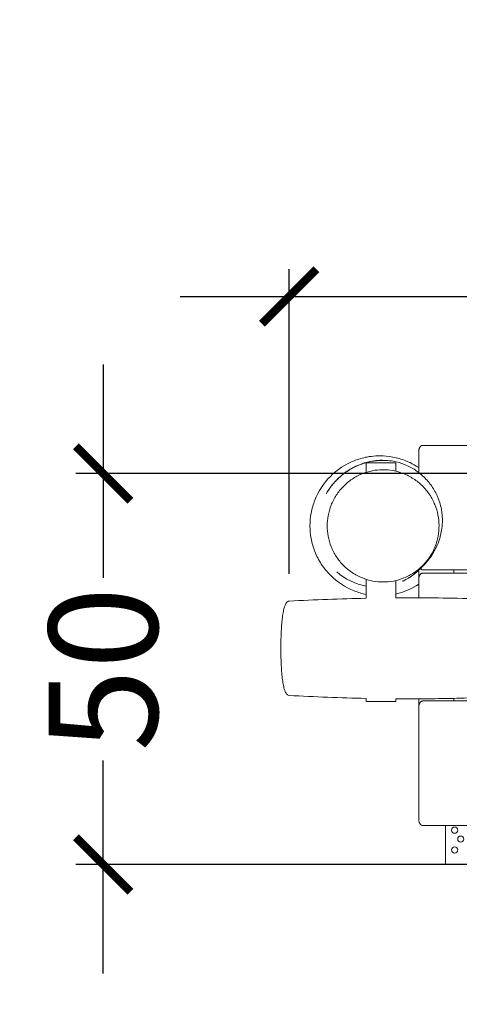
# Model space of a CAD drawing. Units: millimetres. Extents: x 15048 to 23506, y 28619 to 35312.
# Drawn here: x 16650 to 17215, y 32780 to 34046 of the extents above; entities that cross this region are included whole.
import ezdxf

# ---------------------------------------------------------------- set-up
doc = ezdxf.new("R2010")
doc.units = ezdxf.units.MM
doc.layers.add('Default', color=7, linetype='Continuous', true_color=0x000000)
doc.layers.add('Make2D$Visible$Curves', color=7, linetype='Continuous', true_color=0x000000)
doc.styles.add('Default', font='arial.ttf')
doc.dimstyles.new('Default', dxfattribs={"dimtxt": 2, "dimasz": 1, "dimexe": 0.5, "dimexo": 0.5, "dimgap": 0.25, "dimtad": 0, "dimtoh": 1, "dimzin": 1, "dimdsep": 46, "dimtxsty": 'Default', "dimblk": 'ARCHTICK', "dimcen": 0.5, "dimdle": 2, "dimazin": 1, "dimtfac": 1, "dimtdec": 4, "dimtix": 1, "dimtofl": 0, "dimtmove": 1, "dimatfit": 3, "dimfxl": 1, "dimtolj": 1, "dimtzin": 1, "dimarcsym": 0})

# ---------------------------------------------------------------- blocks, each defined once
blk = doc.blocks.new('_ArchTick')
at = {"color": 0, "linetype": 'ByBlock', "const_width": 0.15}
blk.add_lwpolyline([(-0.5, -0.5), (0.5, 0.5)], dxfattribs=at)
blk = doc.blocks.new('*D6')
at = {"layer": 'Default', "color": 0, "lineweight": -2}
for p, q in [((15140, 35138.4), (15140, 33410.9)), ((16939.3, 34998.4), (15105, 34998.4)), ((15140, 31340.2), (15140, 33067.7)), ((16939.3, 31480.2), (15105, 31480.2))]:
    blk.add_line(p, q, dxfattribs=at)
at = {"layer": 'Defpoints', "color": 0}
for p in [(16974.3, 34998.4), (15140, 31480.2), (16974.3, 31480.2)]:
    blk.add_point(p, dxfattribs=at)
at = {"layer": 'Default', "color": 0, "lineweight": -2, "xscale": 70, "yscale": 70, "zscale": 70}
for p, rotation in [((15140, 34998.4), 90), ((15140, 31480.2), 270)]:
    blk.add_blockref('_ArchTick', p, dxfattribs=dict(at, rotation=rotation))
at = {"layer": 'Default', "color": 0, "lineweight": 13, "insert": (15140, 33239.3), "char_height": 140, "attachment_point": 5, "rotation": 90, "style": 'Default'}
blk.add_mtext('\\A1;350', dxfattribs=at)
blk = doc.blocks.new('*D7')
at = {"layer": 'Default', "color": 0, "lineweight": -2}
for p, q in [((16757.2, 33602.8), (16757.2, 33328.8)), ((18037.8, 33462.8), (16722.2, 33462.8)), ((16757.2, 32820.1), (16757.2, 33094)), ((17907.3, 32960.1), (16722.2, 32960.1))]:
    blk.add_line(p, q, dxfattribs=at)
at = {"layer": 'Defpoints', "color": 0}
for p in [(18072.8, 33462.8), (16757.2, 32960.1), (17942.3, 32960.1)]:
    blk.add_point(p, dxfattribs=at)
at = {"layer": 'Default', "color": 0, "lineweight": -2, "xscale": 70, "yscale": 70, "zscale": 70}
for p, rotation in [((16757.2, 33462.8), 90), ((16757.2, 32960.1), 270)]:
    blk.add_blockref('_ArchTick', p, dxfattribs=dict(at, rotation=rotation))
at = {"layer": 'Default', "color": 0, "lineweight": 13, "insert": (16757.2, 33211.4), "char_height": 140, "attachment_point": 5, "rotation": 90, "style": 'Default'}
blk.add_mtext('\\A1;50', dxfattribs=at)
blk = doc.blocks.new('*D8')
at = {"layer": 'Default', "color": 0, "lineweight": -2}
for p, q in [((15474.3, 33533.4), (15474.3, 35255.2)), ((19666.8, 33274.3), (19666.8, 35255.2)), ((15334.3, 35220.2), (17396, 35220.2)), ((19806.8, 35220.2), (17745, 35220.2))]:
    blk.add_line(p, q, dxfattribs=at)
at = {"layer": 'Defpoints', "color": 0}
for p in [(19666.8, 35220.2), (15474.3, 33498.4), (19666.8, 33239.3)]:
    blk.add_point(p, dxfattribs=at)
at = {"layer": 'Default', "color": 0, "lineweight": -2, "xscale": 70, "yscale": 70, "zscale": 70, "rotation": 180}
blk.add_blockref('_ArchTick', (15474.3, 35220.2), dxfattribs=at)
at = {"layer": 'Default', "color": 0, "lineweight": -2, "xscale": 70, "yscale": 70, "zscale": 70}
blk.add_blockref('_ArchTick', (19666.8, 35220.2), dxfattribs=at)
at = {"layer": 'Default', "color": 0, "lineweight": 13, "insert": (17570.5, 35220.2), "char_height": 140, "attachment_point": 5, "style": 'Default'}
blk.add_mtext('\\A1;420', dxfattribs=at)
blk = doc.blocks.new('*D9')
at = {"layer": 'Default', "color": 0, "lineweight": -2}
for p, q in [((16996.3, 33333.7), (16996.3, 33725.4)), ((18168.5, 33220.9), (18168.5, 33725.4)), ((16856.3, 33690.4), (17417.3, 33690.4)), ((18308.5, 33690.4), (17747.5, 33690.4))]:
    blk.add_line(p, q, dxfattribs=at)
at = {"layer": 'Defpoints', "color": 0}
for p in [(18168.5, 33690.4), (16996.3, 33298.7), (18168.5, 33185.9)]:
    blk.add_point(p, dxfattribs=at)
at = {"layer": 'Default', "color": 0, "lineweight": -2, "xscale": 70, "yscale": 70, "zscale": 70, "rotation": 180}
blk.add_blockref('_ArchTick', (16996.3, 33690.4), dxfattribs=at)
at = {"layer": 'Default', "color": 0, "lineweight": -2, "xscale": 70, "yscale": 70, "zscale": 70}
blk.add_blockref('_ArchTick', (18168.5, 33690.4), dxfattribs=at)
at = {"layer": 'Default', "color": 0, "lineweight": 13, "insert": (17582.4, 33690.4), "char_height": 140, "attachment_point": 5, "style": 'Default'}
blk.add_mtext('\\A1;120', dxfattribs=at)

msp = doc.modelspace()

# ---------------------------------------------------------------- linework, layer by layer
at = {"layer": 'Default', "color": 18, "lineweight": 13, "true_color": 0x000000}
msp.add_lwpolyline([(15474.251, 33498.374), (15474.251, 32980.214, 0.41421356), (16974.251, 31480.214), (18166.781, 31480.214, 0.41421356), (19666.781, 32980.214), (19666.781, 33498.374, 0.41421356), (18166.781, 34998.374), (16974.251, 34998.374, 0.41421356)], format="xyb", close=True, dxfattribs=at)
at = {"layer": 'Make2D$Visible$Curves', "color": 18, "lineweight": 13, "true_color": 0x000000}
for p, q in [((17167.951, 33498.99), (17990.76, 33498.99)), ((17162.954, 33464.012), (17162.954, 33490.99)), ((17133.328, 33476.657), (17095.328, 33476.657)), ((17095.328, 33464.221), (17095.328, 33476.657)), ((17133.328, 33476.657), (17133.328, 33465.784)), ((17162.932, 33468.083), (17162.932, 33464.029)), ((17162.955, 33468.083), (17162.932, 33468.083)), ((17162.932, 33338.57), (17162.932, 33303.012)), ((17964.913, 33338.99), (17167.951, 33338.99)), ((17990.76, 33334.654), (17167.951, 33334.654)), ((17207.932, 33338.99), (17207.932, 33334.654)), ((17095.328, 33302.36), (17095.328, 33326.717)), ((17133.328, 33325.154), (17133.328, 33302.937)), ((17162.954, 33303.012), (17162.954, 33326.654)), ((17095.328, 33169.617), (17095.328, 33173.686)), ((17133.328, 33169.617), (17095.328, 33169.617)), ((17133.328, 33173.101), (17133.328, 33169.617)), ((17162.932, 33173.053), (17162.932, 33032.593)), ((17263.823, 33170.318), (17167.951, 33170.318)), ((17207.932, 33173.751), (17207.932, 33170.318)), ((17162.954, 33018.318), (17162.954, 33162.318)), ((17162.932, 33032.593), (17162.954, 33032.413)), ((17990.76, 33010.318), (17167.951, 33010.318)), ((17197.281, 32960.08), (17197.281, 33010.318)), ((17197.288, 32960.08), (17197.288, 33010.318)), ((17197.288, 32960.08), (17197.281, 32960.08)), ((17942.266, 32960.08), (17197.288, 32960.08))]:
    msp.add_line(p, q, dxfattribs=at)
for centre in [(17209.073, 33004.225), (17217.029, 32992.732), (17209.073, 32978.87)]:
    msp.add_circle(centre, 4, dxfattribs=at)
for centre, radius, start, end in [((17108.963, 33394.305), 77.583, 296.335545, 322.685067), ((17209.065, 33004.225), 4, 270.054904, 89.945118), ((17209.065, 32978.87), 4, 270.054898, 89.94517)]:
    msp.add_arc(centre, radius, start, end, dxfattribs=at)
at = {"layer": 'Make2D$Visible$Curves', "color": 18, "lineweight": 13, "true_color": 0x000000, "extrusion": (0, 0, -1)}
for centre, radius, start, end in [((-17109.16, 33394.176), 77.431, 280.300969, 311.872573), ((-17113.041, 33395.581), 90.072, 236.347766, 256.983219), ((-17177.235, 29702.445), 3600.847, 87.119828, 88.696601)]:
    msp.add_arc(centre, radius, start, end, dxfattribs=at)
at = {"layer": 'Make2D$Visible$Curves', "color": 18, "lineweight": 13, "true_color": 0x000000}
for points, weights in [([(17162.954, 33490.99), (17162.954, 33498.99), (17167.951, 33498.99)], [1, 0.707106781187, 1]), ([(17162.954, 33326.654), (17162.954, 33334.654), (17167.951, 33334.654)], [1, 0.707106781187, 1]), ([(17167.951, 33338.99), (17166.282, 33338.99), (17164.948, 33340.596)], [1, 0.878450698143, 0.857786168161]), ([(17162.954, 33162.318), (17162.954, 33170.318), (17167.951, 33170.318)], [1, 0.707106781187, 1]), ([(17167.951, 33010.318), (17162.954, 33010.318), (17162.954, 33018.318)], [1, 0.707106781187, 1])]:
    msp.add_rational_spline(points, weights, degree=2, dxfattribs=at)
for points, knots in [([(17095.328, 33307.277), (17090.078, 33308.333), (17084.898, 33309.863), (17068.544, 33316.363), (17058.132, 33323.162), (17049.352, 33331.977), (17045.006, 33336.339), (17041.095, 33341.162), (17034.406, 33351.433), (17031.616, 33356.828), (17027.258, 33367.878), (17025.651, 33373.477), (17023.603, 33384.588), (17023.101, 33390.056), (17023.101, 33395.546), (17023.101, 33401.027), (17023.601, 33406.494), (17025.648, 33417.601), (17027.254, 33423.197), (17033.917, 33440.094), (17040.74, 33450.446), (17049.325, 33459.065), (17058.129, 33467.904), (17068.54, 33474.68), (17085.259, 33481.324), (17090.881, 33482.939), (17098.429, 33484.341), (17100.283, 33484.626), (17105.762, 33485.293), (17109.393, 33485.511), (17113.012, 33485.511), (17118.557, 33485.511), (17124.061, 33484.999), (17135.224, 33482.925), (17140.858, 33481.296), (17150.033, 33477.65), (17153.683, 33475.907), (17158.99, 33472.92), (17160.741, 33471.855), (17162.623, 33470.62), (17162.789, 33470.51), (17162.954, 33470.4)], [-126.81352901, -126.81352901, -126.81352901, -126.81352901, -109.70922823, -109.70922823, -71.37547232, -71.37547232, -71.37547232, -52.36454415, -52.36454415, -33.95394064, -33.95394064, -16.43213153, -16.43213153, 0, 0, 0, 16.43930495, 16.43930495, 33.92040275, 33.92040275, 71.24543, 71.24543, 71.24543, 109.48044688, 109.48044688, 128.02072504, 128.02072504, 134.03240564, 134.03240564, 145.75052276, 145.75052276, 145.75052276, 163.67164587, 163.67164587, 182.81392133, 182.81392133, 196.0463104, 196.0463104, 202.74207429, 202.74207429, 203.39170265, 203.39170265, 203.39170265, 203.39170265]), ([(17043.908, 33436.818), (17044.467, 33437.739), (17045.087, 33438.729), (17046.846, 33441.416), (17048.099, 33443.231), (17050.798, 33446.813), (17052.173, 33448.541), (17055.055, 33451.863), (17056.491, 33453.429), (17058.127, 33455.071), (17059.475, 33456.425), (17060.965, 33457.837), (17064.015, 33460.503), (17065.521, 33461.744), (17068.668, 33464.141), (17070.282, 33465.293), (17073.822, 33467.616), (17075.744, 33468.781), (17080.556, 33471.409), (17083.539, 33472.838), (17089.41, 33475.172), (17092.172, 33476.113), (17101.553, 33478.702), (17108.612, 33479.772), (17116.083, 33479.772), (17120.763, 33479.772), (17125.53, 33479.351), (17135.184, 33477.558), (17140.03, 33476.172), (17149.558, 33472.385), (17154.2, 33469.98), (17163.003, 33464.202), (17167.133, 33460.84), (17170.892, 33457.066), (17174.618, 33453.326), (17177.967, 33449.193), (17183.696, 33440.395), (17186.086, 33435.765), (17188.61, 33429.366), (17189.177, 33427.775), (17190.702, 33423.017), (17191.506, 33419.809), (17192.393, 33414.997), (17192.634, 33413.409), (17193.204, 33408.689), (17193.386, 33405.568), (17193.386, 33402.498), (17193.386, 33395.54), (17192.454, 33389.11), (17190.582, 33381.641), (17190.106, 33379.991), (17189.03, 33376.635), (17188.429, 33374.974), (17187.278, 33372.056), (17186.733, 33370.781), (17185.098, 33367.178), (17184.024, 33365.109), (17182.618, 33362.592), (17182.233, 33361.926), (17180.602, 33359.178), (17179.417, 33357.375), (17177.272, 33354.287), (17176.267, 33352.933), (17174.017, 33350.025), (17172.771, 33348.525), (17171.128, 33346.63), (17170.663, 33346.105), (17169.408, 33344.713), (17168.631, 33343.879), (17167.378, 33342.573), (17166.903, 33342.087), (17166.422, 33341.604), (17166.114, 33341.295), (17165.804, 33340.988), (17165.085, 33340.283), (17164.673, 33339.886), (17163.821, 33339.078), (17163.382, 33338.668), (17162.005, 33337.411), (17160.934, 33336.462), (17159.681, 33335.418), (17158.377, 33334.333), (17157.007, 33333.255), (17154.389, 33331.332), (17153.197, 33330.501), (17151.579, 33329.439), (17151.219, 33329.206), (17150.262, 33328.6), (17149.66, 33328.228), (17148.44, 33327.498), (17147.823, 33327.14), (17146.715, 33326.517), (17146.225, 33326.248), (17145.094, 33325.642), (17144.406, 33325.287), (17143.266, 33324.715), (17142.69, 33324.437), (17142.323, 33324.262), (17142.257, 33324.23), (17142.257, 33324.23)], [0, 0, 0, 0, 17.087923, 17.087923, 43.40575843, 43.40575843, 64.49658769, 64.49658769, 81.33345689, 81.33345689, 81.33345689, 95.1552696, 95.1552696, 106.62998914, 106.62998914, 117.00582104, 117.00582104, 127.58978057, 127.58978057, 141.53327432, 141.53327432, 152.69353472, 152.69353472, 177.40733179, 177.40733179, 177.40733179, 192.8104941, 192.8104941, 208.55883305, 208.55883305, 224.59496777, 224.59496777, 240.74792709, 240.74792709, 240.74792709, 256.74198056, 256.74198056, 272.32534062, 272.32534062, 277.39752062, 277.39752062, 287.35839734, 287.35839734, 292.24996348, 292.24996348, 301.90819, 301.90819, 301.90819, 323.99772897, 323.99772897, 330.73396476, 330.73396476, 338.46303442, 338.46303442, 345.31544055, 345.31544055, 359.18428287, 359.18428287, 364.55256616, 364.55256616, 382.44897837, 382.44897837, 399.83904733, 399.83904733, 424.0304729, 424.0304729, 433.83687712, 433.83687712, 450.77390267, 450.77390267, 461.09890498, 461.09890498, 461.09890498, 467.79757907, 467.79757907, 476.40960284, 476.40960284, 485.02169473, 485.02169473, 501.99340045, 501.99340045, 501.99340045, 519.68760931, 519.68760931, 533.63616139, 533.63616139, 537.56647205, 537.56647205, 543.96938686, 543.96938686, 550.37242748, 550.37242748, 555.45838372, 555.45838372, 562.29995146, 562.29995146, 569.04331821, 569.04331821, 571.48389271, 571.48389271, 571.48389271, 571.48389271]), ([(17044.816, 33438.03), (17045.463, 33439.14), (17049.132, 33445.109), (17057.134, 33455.083), (17070.424, 33466.056), (17085.272, 33473.886), (17100.924, 33478.522), (17115.215, 33479.934), (17124.243, 33479.354), (17127.968, 33478.862)], [33.54017027, 33.54017027, 33.54017027, 33.54017027, 36.44703629, 49.38437236, 62.33138195, 75.27839153, 87.23292778, 99.18746404, 107.70870488, 107.70870488, 107.70870488, 107.70870488]), ([(17045.285, 33395.469), (17045.285, 33399.835), (17045.681, 33404.201), (17046.466, 33408.496), (17047.304, 33413.079), (17048.585, 33417.581), (17050.287, 33421.918), (17052.059, 33426.434), (17054.287, 33430.771), (17056.926, 33434.841), (17059.577, 33438.929), (17062.644, 33442.749), (17066.065, 33446.22), (17069.484, 33449.69), (17073.257, 33452.812), (17077.306, 33455.521), (17081.334, 33458.216), (17085.636, 33460.501), (17090.124, 33462.331), (17094.433, 33464.087), (17098.913, 33465.423), (17103.481, 33466.312), (17107.726, 33467.139), (17112.047, 33467.58), (17116.372, 33467.628), (17120.944, 33467.678), (17125.52, 33467.29), (17130.019, 33466.469), (17134.582, 33465.637), (17139.064, 33464.359), (17143.381, 33462.662), (17147.882, 33460.892), (17152.204, 33458.665), (17156.258, 33456.027), (17160.338, 33453.372), (17164.148, 33450.301), (17167.609, 33446.878), (17171.076, 33443.45), (17174.194, 33439.668), (17176.899, 33435.611), (17179.595, 33431.567), (17181.881, 33427.25), (17183.712, 33422.749), (17185.473, 33418.42), (17186.813, 33413.92), (17187.707, 33409.333), (17188.565, 33404.935), (17189.013, 33400.457), (17189.045, 33395.977), (17189.077, 33391.371), (17188.668, 33386.762), (17187.827, 33382.233), (17186.974, 33377.642), (17185.675, 33373.133), (17183.954, 33368.792), (17182.163, 33364.272), (17179.914, 33359.932), (17177.253, 33355.863), (17174.58, 33351.776), (17171.49, 33347.96), (17168.047, 33344.497), (17164.606, 33341.035), (17160.812, 33337.924), (17156.742, 33335.229), (17152.694, 33332.549), (17148.374, 33330.28), (17143.87, 33328.471), (17139.546, 33326.734), (17135.053, 33325.42), (17130.474, 33324.554), (17126.09, 33323.725), (17121.628, 33323.306), (17117.167, 33323.306), (17112.705, 33323.306), (17108.243, 33323.724), (17103.859, 33324.553), (17099.28, 33325.419), (17094.787, 33326.733), (17090.463, 33328.47), (17085.958, 33330.28), (17081.638, 33332.548), (17077.591, 33335.228), (17073.521, 33337.923), (17069.726, 33341.034), (17066.285, 33344.496), (17062.842, 33347.96), (17059.752, 33351.775), (17057.079, 33355.863), (17054.418, 33359.932), (17052.169, 33364.271), (17050.378, 33368.791), (17048.657, 33373.133), (17047.358, 33377.641), (17046.505, 33382.233), (17045.694, 33386.595), (17045.285, 33391.032), (17045.285, 33395.469)], [0, 0, 0, 0, 13.11567234, 13.11567234, 13.11567234, 27.11453175, 27.11453175, 27.11453175, 41.6918991, 41.6918991, 41.6918991, 56.33702303, 56.33702303, 56.33702303, 70.97714357, 70.97714357, 70.97714357, 85.54112795, 85.54112795, 85.54112795, 99.52329484, 99.52329484, 99.52329484, 112.51659594, 112.51659594, 112.51659594, 126.25444022, 126.25444022, 126.25444022, 140.19254501, 140.19254501, 140.19254501, 154.72741367, 154.72741367, 154.72741367, 169.35679626, 169.35679626, 169.35679626, 184.01034954, 184.01034954, 184.01034954, 198.61495354, 198.61495354, 198.61495354, 212.65665249, 212.65665249, 212.65665249, 226.11808651, 226.11808651, 226.11808651, 239.95751376, 239.95751376, 239.95751376, 253.98959924, 253.98959924, 253.98959924, 268.60095895, 268.60095895, 268.60095895, 283.27828939, 283.27828939, 283.27828939, 297.94728343, 297.94728343, 297.94728343, 312.53558427, 312.53558427, 312.53558427, 326.53613417, 326.53613417, 326.53613417, 339.94124767, 339.94124767, 339.94124767, 353.34638841, 353.34638841, 353.34638841, 367.34701823, 367.34701823, 367.34701823, 381.93547208, 381.93547208, 381.93547208, 396.60468259, 396.60468259, 396.60468259, 411.28224295, 411.28224295, 411.28224295, 425.89391181, 425.89391181, 425.89391181, 439.92629111, 439.92629111, 439.92629111, 453.25611692, 453.25611692, 453.25611692, 453.25611692]), ([(16985.609, 33238.059), (16985.609, 33241.359), (16985.645, 33244.656), (16985.716, 33247.904), (16985.788, 33251.156), (16985.896, 33254.354), (16986.037, 33257.453), (16986.194, 33260.876), (16986.392, 33264.17), (16986.63, 33267.291), (16986.869, 33270.433), (16987.147, 33273.384), (16987.466, 33276.127), (16987.789, 33278.909), (16988.149, 33281.444), (16988.561, 33283.776), (16988.771, 33284.959), (16988.992, 33286.08), (16989.475, 33288.244), (16989.738, 33289.283), (16990.029, 33290.278), (16990.412, 33291.586), (16990.864, 33292.876), (16991.399, 33294.037), (16991.64, 33294.56), (16991.907, 33295.075), (16992.199, 33295.56), (16992.281, 33295.697), (16992.366, 33295.832), (16992.526, 33296.076), (16992.601, 33296.185), (16992.786, 33296.445), (16992.897, 33296.593), (16993.311, 33297.108), (16993.636, 33297.451), (16994.104, 33297.843), (16994.224, 33297.936), (16994.471, 33298.109), (16994.597, 33298.189), (16994.855, 33298.336), (16994.986, 33298.402), (16995.127, 33298.462), (16995.134, 33298.465), (16995.271, 33298.524), (16995.402, 33298.572), (16995.663, 33298.649), (16995.793, 33298.679), (16996.049, 33298.723), (16996.176, 33298.737), (16996.303, 33298.743)], [0, 0, 0, 0, 9.9097071, 9.9097071, 9.9097071, 19.83092273, 19.83092273, 19.83092273, 30.78404173, 30.78404173, 30.78404173, 41.80016256, 41.80016256, 41.80016256, 52.94705533, 52.94705533, 52.94705533, 58.60362933, 58.60362933, 64.3479389, 64.3479389, 64.3479389, 72.00660003, 72.00660003, 72.00660003, 75.41760951, 75.41760951, 75.41760951, 76.37716955, 76.37716955, 77.18143827, 77.18143827, 78.31477928, 78.31477928, 81.25738875, 81.25738875, 82.2465427, 82.2465427, 83.238185, 83.238185, 84.23103387, 84.23103387, 84.28372337, 84.28372337, 85.24826708, 85.24826708, 86.17618398, 86.17618398, 87.07323829, 87.07323829, 87.07323829, 87.07323829]), ([(17133.329, 33302.937), (17140.422, 33302.996), (17147.516, 33303.026), (17154.612, 33303.026), (17160.754, 33303.026), (17166.516, 33303.003), (17177.361, 33302.926), (17182.825, 33302.869), (17188.289, 33302.791), (17221.084, 33302.327), (17253.888, 33301.152), (17319.459, 33298.471), (17352.248, 33296.962), (17385.041, 33295.827), (17426.281, 33294.4), (17467.544, 33293.562), (17508.863, 33293.562), (17533.199, 33293.562), (17557.554, 33293.853), (17581.933, 33294.484), (17609.346, 33295.194), (17636.789, 33296.334), (17690.228, 33298.167), (17716.244, 33298.881), (17742.235, 33298.881), (17750.185, 33298.881), (17757.131, 33298.814), (17768.559, 33298.629), (17774.044, 33298.503), (17779.526, 33298.332), (17812.481, 33297.309), (17845.343, 33294.726), (17910.833, 33289.431), (17943.66, 33286.701), (17976.468, 33285.386), (17987.391, 33284.948), (17998.32, 33284.666), (18014.639, 33284.452), (18020.521, 33284.409), (18026.899, 33284.409), (18029.53, 33284.409), (18032.16, 33284.416), (18034.79, 33284.431)], [143.49179616, 143.49179616, 143.49179616, 143.49179616, 165.02514679, 165.02514679, 165.02514679, 181.92799033, 181.92799033, 199.08839548, 199.08839548, 199.08839548, 298.59453596, 298.59453596, 398.16249845, 398.16249845, 398.16249845, 523.37809564, 523.37809564, 523.37809564, 597.12165607, 597.12165607, 597.12165607, 680.05045814, 680.05045814, 758.51689909, 758.51689909, 758.51689909, 778.03448617, 778.03448617, 796.05878402, 796.05878402, 796.05878402, 895.73943761, 895.73943761, 995.43639162, 995.43639162, 995.43639162, 1029.60812112, 1029.60812112, 1046.43154014, 1046.43154014, 1046.43154014, 1054.40625958, 1054.40625958, 1054.40625958, 1054.40625958]), ([(16996.302, 33177.375), (16995.52, 33177.414), (16994.782, 33177.743), (16993.905, 33178.435), (16993.703, 33178.619), (16993.377, 33178.954), (16993.248, 33179.098), (16992.823, 33179.606), (16992.546, 33179.998), (16992.292, 33180.406), (16991.962, 33180.936), (16991.665, 33181.504), (16991.399, 33182.082), (16990.887, 33183.191), (16990.453, 33184.416), (16990.083, 33185.657), (16989.788, 33186.647), (16989.523, 33187.682), (16989.034, 33189.833), (16988.811, 33190.949), (16988.6, 33192.124), (16988.184, 33194.443), (16987.822, 33196.962), (16987.497, 33199.73), (16987.175, 33202.462), (16986.894, 33205.402), (16986.652, 33208.536), (16986.411, 33211.649), (16986.211, 33214.936), (16986.052, 33218.354), (16985.905, 33221.499), (16985.794, 33224.747), (16985.72, 33228.051), (16985.646, 33231.352), (16985.609, 33234.705), (16985.609, 33238.059)], [0.00034957, 0.00034957, 0.00034957, 0.00034957, 5.49476661, 5.49476661, 7.22566625, 7.22566625, 8.43001692, 8.43001692, 11.31517352, 11.31517352, 11.31517352, 15.08470644, 15.08470644, 15.08470644, 22.38870792, 22.38870792, 22.38870792, 28.13593209, 28.13593209, 33.794324, 33.794324, 33.794324, 44.93940344, 44.93940344, 44.93940344, 55.96550496, 55.96550496, 55.96550496, 66.92725086, 66.92725086, 66.92725086, 77.01518424, 77.01518424, 77.01518424, 87.0910224, 87.0910224, 87.0910224, 87.0910224]), ([(17263.823, 33175.688), (17238.654, 33174.655), (17213.469, 33173.755), (17188.292, 33173.327), (17182.828, 33173.235), (17177.363, 33173.164), (17166.213, 33173.063), (17159.597, 33173.026), (17152.051, 33173.026), (17145.809, 33173.026), (17139.569, 33173.052), (17133.329, 33173.101)], [918.54052484, 918.54052484, 918.54052484, 918.54052484, 994.94843175, 994.94843175, 994.94843175, 1012.91032938, 1012.91032938, 1031.60347567, 1031.60347567, 1031.60347567, 1050.54562726, 1050.54562726, 1050.54562726, 1050.54562726])]:
    msp.add_open_spline(points, degree=3, knots=knots, dxfattribs=at)
msp.add_open_spline([(17095.328, 33173.686), (17062.29, 33174.427), (17029.28, 33175.743), (16996.302, 33177.375)], degree=3, dxfattribs=at)

# ---------------------------------------------------------------- dimensions: what is measured, and where the dimension line sits
at = {"layer": 'Default', "color": 18, "lineweight": 13, "true_color": 0x000000}
for base, p1, p2, text, picture, middle in [((19666.781, 35220.212), (15474.251, 33498.374), (19666.781, 33239.294), '420', '*D8', (17570.516, 35220.212)), ((18168.522, 33690.435), (16996.303, 33298.743), (18168.522, 33185.881), '120', '*D9', (17582.412, 33690.435))]:
    dim = msp.add_linear_dim(base=base, p1=p1, p2=p2, text=text, dimstyle='Default', override={"dimscale": 70, "dimtxt": 2, "dimasz": 1, "dimexe": 0.5, "dimexo": 0.5, "dimgap": 0.25, "dimtih": 0, "dimtoh": 0, "dimdec": 2, "dimlfac": 1, "dimzin": 1, "dimtxsty": 'Default', "dimblk": 'ArchTick', "dimsah": 0, "dimcen": 0.5, "dimdle": 2, "dimadec": 2, "dimazin": 1, "dimtix": 0, "dimtmove": 0, "dimtzin": 1}, dxfattribs=at)
    dim.commit()
    dim.dimension.update_dxf_attribs({"geometry": picture, "text_midpoint": middle})
for base, p1, p2, text, picture, middle in [((15139.986, 31480.214), (16974.251, 34998.374), (16974.251, 31480.214), '350', '*D6', (15139.986, 33239.294)), ((16757.178, 32960.08), (18072.79, 33462.758), (17942.266, 32960.08), '50', '*D7', (16757.178, 33211.419))]:
    dim = msp.add_linear_dim(base=base, p1=p1, p2=p2, angle=90, text=text, dimstyle='Default', override={"dimscale": 70, "dimtxt": 2, "dimasz": 1, "dimexe": 0.5, "dimexo": 0.5, "dimgap": 0.25, "dimtih": 0, "dimtoh": 0, "dimdec": 2, "dimlfac": 1, "dimzin": 1, "dimtxsty": 'Default', "dimblk": 'ArchTick', "dimsah": 0, "dimcen": 0.5, "dimdle": 2, "dimadec": 2, "dimazin": 1, "dimtix": 0, "dimtmove": 0, "dimtzin": 1}, dxfattribs=at)
    dim.commit()
    dim.dimension.update_dxf_attribs({"geometry": picture, "text_midpoint": middle})

doc.saveas('drawing.dxf')
